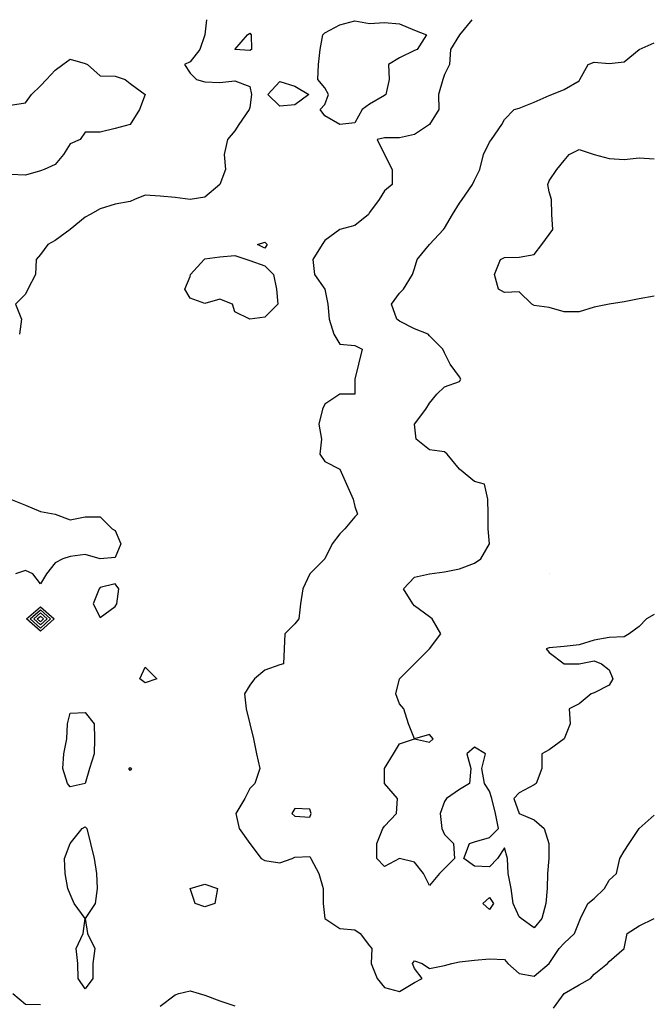
# Model space of a CAD drawing. Units: metres. Extents: x 615000 to 622000, y 5814000 to 5819000.
# Drawn here: x 616566 to 616988, y 5818343 to 5819000 of the extents above; entities that cross this region are included whole.
import ezdxf

# ---------------------------------------------------------------- set-up
doc = ezdxf.new("R2010")
doc.units = ezdxf.units.M
doc.layers.add('Hoehenlinien', color=7, linetype='Continuous')

msp = doc.modelspace()

# ---------------------------------------------------------------- linework, layer by layer
at = {"layer": 'Hoehenlinien'}
for points, elevation in [([(616691.11, 5819000), (616690, 5818990), (616686.54, 5818980), (616680, 5818971.9), (616676.36, 5818970), (616680, 5818964.29), (616684.29, 5818960), (616690, 5818958.62), (616700, 5818958), (616710, 5818959.23), (616720, 5818955.45), (616721.18, 5818950), (616720, 5818941.43), (616719.44, 5818940), (616712.5, 5818930), (616710, 5818925.71), (616705, 5818920), (616702.86, 5818910), (616703.75, 5818900), (616700, 5818890), (616690, 5818881.43), (616680, 5818880), (616670, 5818881.33), (616660, 5818882.22), (616650, 5818882.78), (616642.86, 5818880), (616640, 5818878.67), (616630, 5818876.92), (616620, 5818873.64), (616613.33, 5818870), (616610, 5818868.18), (616600, 5818860), (616590, 5818852.67), (616585, 5818850), (616580, 5818843.33), (616577.14, 5818840), (616576.67, 5818830), (616571.67, 5818820), (616570, 5818816.67), (616563.33, 5818810), (616567.5, 5818800), (616566, 5818790)], 74), ([(616868.24, 5819000), (616860, 5818990), (616860, 5818990), (616854, 5818980), (616853.33, 5818970), (616850, 5818963.33), (616848.89, 5818960), (616846, 5818950), (616846.25, 5818940), (616840, 5818930), (616840, 5818930), (616830, 5818923.33), (616820, 5818921.11), (616810, 5818921.11), (616805, 5818920), (616810, 5818910), (616810, 5818910), (616815, 5818900), (616815, 5818890), (616810, 5818885.71), (616806.36, 5818880), (616800, 5818871.25), (616799.17, 5818870), (616790, 5818862.67), (616780, 5818860), (616780, 5818860), (616770, 5818852.5), (616768.18, 5818850), (616762, 5818840), (616763.12, 5818830), (616770, 5818820), (616770, 5818820), (616772.14, 5818810), (616772.86, 5818800), (616776, 5818790), (616780, 5818783.33), (616790, 5818782.5), (616795, 5818780), (616792.5, 5818770), (616790, 5818760), (616790, 5818750), (616790, 5818750), (616780, 5818750), (616770, 5818743.33), (616768.57, 5818740), (616766.15, 5818730), (616767.73, 5818720), (616766.67, 5818710), (616770, 5818705), (616780, 5818700), (616780, 5818700), (616784.55, 5818690), (616788.89, 5818680), (616790, 5818675), (616792, 5818670), (616790, 5818668), (616783.33, 5818660), (616780, 5818656.67), (616775, 5818650), (616770, 5818640), (616770, 5818640), (616760, 5818630), (616760, 5818630), (616755.33, 5818620), (616753.85, 5818610), (616752.73, 5818600), (616750, 5818596.67), (616743.33, 5818590), (616742.86, 5818580), (616742.5, 5818570), (616740, 5818569.38), (616730, 5818565.83), (616723, 5818560), (616720, 5818555.71), (616716.36, 5818550), (616717.5, 5818540), (616720, 5818530), (616720, 5818530), (616722.5, 5818520), (616724.44, 5818510), (616726.67, 5818500), (616723.33, 5818490), (616720, 5818486.67), (616716.67, 5818480), (616710.62, 5818470), (616712.94, 5818460), (616720, 5818450), (616720, 5818450), (616727.5, 5818440), (616730, 5818438.67), (616740, 5818437.06), (616748.33, 5818440), (616750, 5818441), (616760, 5818441.25), (616760.77, 5818440), (616766, 5818430), (616769, 5818420), (616769, 5818410), (616770, 5818400), (616770, 5818400), (616780, 5818393.33), (616790, 5818392.31), (616793.75, 5818390), (616800, 5818381.67), (616801.43, 5818380), (616801, 5818370), (616805, 5818360), (616810, 5818354), (616820, 5818351.25), (616830, 5818357.14), (616835, 5818360), (616830, 5818366.67), (616828.57, 5818370), (616830, 5818371.67), (616835, 5818370), (616840, 5818366.67), (616850, 5818368.57), (616855, 5818370), (616860, 5818371.11), (616870, 5818372.14), (616880, 5818372.94), (616890, 5818372.5), (616892.31, 5818370), (616900, 5818363.33), (616910, 5818361.48), (616920, 5818370), (616920, 5818370), (616926.52, 5818380), (616930, 5818383.48), (616936.82, 5818390), (616940, 5818397.78), (616940.95, 5818400), (616945.88, 5818410), (616950, 5818413.33), (616957, 5818420), (616960, 5818425.45), (616965, 5818430), (616967.14, 5818440), (616970, 5818445), (616973.33, 5818450), (616980, 5818460), (616980, 5818460), (616990, 5818468.89)], 74.5), ([(616767, 5818940), (616770, 5818943.33), (616772.5, 5818950), (616770, 5818954.62), (616765.33, 5818960), (616765.76, 5818970), (616766.96, 5818980), (616768.75, 5818990), (616770, 5818991.25), (616780, 5818996.67), (616790, 5818999.17), (616800, 5818997.5), (616810, 5818998.06), (616820, 5818997.18), (616830, 5818993.08), (616838, 5818990), (616831.67, 5818980), (616830, 5818979.38), (616820, 5818974.55), (616812.5, 5818970), (616812.94, 5818960), (616810.77, 5818950), (616810, 5818949.29), (616800, 5818943.64), (616795, 5818940), (616790, 5818931.11), (616780, 5818930), (616770, 5818935.71), (616767, 5818940)], 74.5), ([(616710, 5818980), (616718.33, 5818990), (616720, 5818990.91), (616720.91, 5818990), (616721.11, 5818980), (616720, 5818979.35), (616710, 5818980)], 74.5), ([(616990, 5818602.86), (616985, 5818600), (616980, 5818595), (616973.33, 5818590), (616970, 5818588), (616960, 5818587.5), (616950, 5818585.71), (616940, 5818582.73), (616930, 5818581.54), (616920, 5818580.62), (616918, 5818580), (616920, 5818577.5), (616930, 5818570), (616930, 5818570), (616940, 5818570), (616940, 5818570), (616950, 5818572), (616955, 5818570), (616960, 5818566), (616962.5, 5818560), (616960, 5818555.71), (616950, 5818550.67), (616948, 5818550), (616940, 5818543.33), (616933.33, 5818540), (616934, 5818530), (616930, 5818520), (616930, 5818520), (616920, 5818512.5), (616915, 5818510), (616915, 5818500), (616911.25, 5818490), (616910, 5818489.29), (616900, 5818483.75), (616896.25, 5818480), (616900, 5818470), (616900, 5818470), (616910, 5818465.93), (616916.67, 5818460), (616919.62, 5818450), (616919.66, 5818440), (616918.85, 5818430), (616918.57, 5818420), (616917.73, 5818410), (616915, 5818400), (616910, 5818393.64), (616901.25, 5818400), (616900, 5818401.11), (616895.79, 5818410), (616894.55, 5818420), (616892.5, 5818430), (616892.08, 5818440), (616890, 5818447.14), (616885.45, 5818440), (616880, 5818434.55), (616870, 5818435), (616862.86, 5818440), (616866.67, 5818450), (616870, 5818451.25), (616880, 5818454), (616886, 5818460), (616884, 5818470), (616881.67, 5818480), (616880, 5818485), (616876.67, 5818490), (616875, 5818500), (616877.5, 5818510), (616870, 5818514.29), (616865, 5818510), (616867.5, 5818500), (616866.67, 5818490), (616860, 5818486), (616851.43, 5818480), (616850, 5818478), (616847.14, 5818470), (616848.33, 5818460), (616850, 5818456), (616856, 5818450), (616856.67, 5818440), (616850, 5818433.33), (616846.67, 5818430), (616840, 5818422), (616836, 5818430), (616830, 5818437.5), (616820, 5818440), (616820, 5818440), (616820, 5818440), (616810, 5818434.71), (616804.71, 5818440), (616804.71, 5818450), (616808.82, 5818460), (616810, 5818461.54), (616817.86, 5818470), (616818.57, 5818480), (616810, 5818490), (616810, 5818500), (616816, 5818510), (616820, 5818516.67), (616830, 5818520), (616840, 5818517.78), (616842.5, 5818520), (616840, 5818522.86), (616830, 5818520), (616826, 5818530), (616822.86, 5818540), (616820, 5818543.33), (616817.5, 5818550), (616820, 5818560), (616820, 5818560), (616830, 5818570), (616830, 5818570), (616840, 5818580), (616840, 5818580), (616847.5, 5818590), (616841.67, 5818600), (616840, 5818601.25), (616830, 5818608.75), (616828.89, 5818610), (616822.67, 5818620), (616830, 5818627.86), (616840, 5818630), (616840, 5818630), (616850, 5818631.43), (616860, 5818633.33), (616870, 5818637.27), (616874.29, 5818640), (616880, 5818650), (616880, 5818650), (616880, 5818650), (616879.29, 5818660), (616879.23, 5818670), (616879, 5818680), (616876.67, 5818690), (616870, 5818691.67), (616860, 5818700), (616860, 5818700), (616851.82, 5818710), (616850, 5818711.43), (616840, 5818712.73), (616831.11, 5818720), (616830, 5818730), (616837.5, 5818740), (616840, 5818744), (616845, 5818750), (616850, 5818755), (616860, 5818758.57), (616860.91, 5818760), (616860, 5818761.67), (616853.75, 5818770), (616850, 5818777.5), (616849, 5818780), (616840, 5818789), (616839, 5818790), (616830, 5818793.6), (616820, 5818798.8), (616818.12, 5818800), (616814.5, 5818810), (616820, 5818817.33), (616822.67, 5818820), (616828.57, 5818830), (616830, 5818834), (616831.76, 5818840), (616840, 5818850), (616840, 5818850), (616849.29, 5818860), (616850, 5818860.91), (616855.26, 5818870), (616860, 5818877.5), (616861.76, 5818880), (616868.67, 5818890), (616870, 5818892.86), (616873.57, 5818900), (616876.15, 5818910), (616880, 5818918.33), (616881.43, 5818920), (616888.33, 5818930), (616890, 5818933.33), (616896.67, 5818940), (616900, 5818940.83), (616910, 5818945), (616920, 5818949.44), (616921.67, 5818950), (616930, 5818953.33), (616940, 5818959.29), (616940.5, 5818960), (616946, 5818970), (616950, 5818971.54), (616960, 5818970.83), (616970, 5818971.82), (616980, 5818980), (616980, 5818980), (616990, 5818984.55)], 75), ([(616560, 5818943), (616570, 5818944.44), (616574.17, 5818950), (616580, 5818955.83), (616584.17, 5818960), (616590, 5818966.36), (616595, 5818970), (616600, 5818973.64), (616610, 5818970.77), (616611.43, 5818970), (616620, 5818962.5), (616630, 5818962.22), (616636.67, 5818960), (616640, 5818957.5), (616650, 5818950), (616650, 5818950), (616650, 5818950), (616646.25, 5818940), (616640, 5818930), (616640, 5818930), (616630, 5818927.27), (616620, 5818925), (616610, 5818925), (616606.67, 5818920), (616600, 5818917.14), (616595.45, 5818910), (616590, 5818903.33), (616582.5, 5818900), (616580, 5818899.17), (616570, 5818896.15), (616560, 5818896.67)], 73.5), ([(616732, 5818950), (616740, 5818958.7), (616750, 5818955.65), (616759.29, 5818950), (616750, 5818943.16), (616740, 5818942.31), (616732, 5818950)], 74.5), ([(616886, 5818820), (616883.33, 5818830), (616887.5, 5818840), (616890, 5818841.25), (616900, 5818841.43), (616910, 5818843.33), (616915, 5818850), (616920, 5818856.67), (616922.5, 5818860), (616921.67, 5818870), (616921.43, 5818880), (616920, 5818885), (616919, 5818890), (616920, 5818892.5), (616925, 5818900), (616930, 5818906), (616933.33, 5818910), (616940, 5818913.33), (616950, 5818910), (616950, 5818910), (616960, 5818907.27), (616970, 5818906.67), (616980, 5818907.86), (616990, 5818907.22)], 75.5), ([(616725, 5818850), (616730, 5818851.54), (616731.43, 5818850), (616730, 5818847.5), (616725, 5818850)], 74.5), ([(616676.47, 5818820), (616680, 5818828.57), (616680.33, 5818830), (616689.47, 5818840), (616690, 5818840.3), (616700, 5818841.79), (616710, 5818842.5), (616718, 5818840), (616720, 5818839.13), (616730, 5818835.71), (616735.71, 5818830), (616737.84, 5818820), (616738.57, 5818810), (616730, 5818801.43), (616720, 5818800), (616710, 5818805), (616708.33, 5818810), (616700, 5818813.33), (616690, 5818810.56), (616680, 5818814), (616676.47, 5818820)], 74.5), ([(616990, 5818815.38), (616980, 5818813.57), (616970, 5818811.54), (616960, 5818810), (616960, 5818810), (616950, 5818808), (616940, 5818805), (616930, 5818805), (616920, 5818807.78), (616910, 5818809.23), (616908.33, 5818810), (616900, 5818818.33), (616890, 5818817.78), (616886, 5818820)], 75.5), ([(616560, 5818680), (616570, 5818676), (616580, 5818671.67), (616590, 5818670), (616600, 5818666), (616610, 5818668), (616620, 5818668), (616628, 5818660), (616630, 5818659), (616633.75, 5818650), (616630, 5818641), (616620, 5818640), (616610, 5818642.86), (616600, 5818641.67), (616595, 5818640), (616590, 5818637.5), (616584, 5818630), (616580, 5818623.33), (616575, 5818630), (616570, 5818632.22), (616563.33, 5818630)], 74), ([(616920, 5818630), (616920, 5818630), (616920, 5818630), (616920, 5818630), (616920, 5818630)], 75), ([(616615.26, 5818610), (616620, 5818601), (616630, 5818608.33), (616631.11, 5818610), (616632.5, 5818620), (616630, 5818623.33), (616620, 5818620.83), (616619.23, 5818620), (616615.26, 5818610)], 74), ([(616570.85, 5818600), (616580, 5818608.06), (616589.2, 5818600), (616580, 5818591.74), (616570.85, 5818600)], 74.5), ([(616573.19, 5818600), (616580, 5818605.99), (616586.84, 5818600), (616580, 5818593.86), (616573.19, 5818600)], 75), ([(616575.54, 5818600), (616580, 5818603.93), (616584.48, 5818600), (616580, 5818595.97), (616575.54, 5818600)], 75.5), ([(616577.89, 5818600), (616580, 5818601.86), (616582.12, 5818600), (616580, 5818598.09), (616577.89, 5818600)], 76), ([(616646.5, 5818560), (616650, 5818567.78), (616657.78, 5818560), (616650, 5818557.2), (616646.5, 5818560)], 74.5), ([(616598.18, 5818490), (616595, 5818500), (616595.77, 5818510), (616597.62, 5818520), (616598.08, 5818530), (616600, 5818537.14), (616610, 5818537.5), (616616, 5818530), (616616.11, 5818520), (616616, 5818510), (616612.73, 5818500), (616610, 5818490), (616610, 5818490), (616600, 5818487.78), (616598.18, 5818490)], 74.5), ([(616639.09, 5818500), (616640, 5818500.77), (616640.83, 5818500), (616640, 5818498.75), (616639.09, 5818500)], 74.5), ([(616748, 5818470), (616750, 5818468.33), (616760, 5818467.5), (616760.91, 5818470), (616760, 5818472.86), (616750, 5818473.33), (616748, 5818470)], 74.5), ([(616598.42, 5818420), (616596.5, 5818430), (616596.11, 5818440), (616600, 5818450), (616600, 5818450), (616608, 5818460), (616610, 5818461.25), (616611.11, 5818460), (616613.57, 5818450), (616616, 5818440), (616617.5, 5818430), (616618, 5818420), (616616.67, 5818410), (616610, 5818400), (616602.63, 5818410), (616600, 5818416.25), (616598.42, 5818420)], 74.5), ([(616683.33, 5818410), (616680, 5818420), (616690, 5818422.94), (616698.33, 5818420), (616696.67, 5818410), (616690, 5818407.65), (616683.33, 5818410)], 74.5), ([(616875.56, 5818410), (616880, 5818414), (616882.67, 5818410), (616880, 5818406), (616875.56, 5818410)], 75), ([(616605.2, 5818360), (616605, 5818370), (616603.85, 5818380), (616608.57, 5818390), (616610, 5818400), (616611.54, 5818390), (616616.4, 5818380), (616615, 5818370), (616615, 5818360), (616610, 5818352.94), (616605.2, 5818360)], 74.5), ([(616922.94, 5818340), (616930, 5818350), (616940, 5818355.71), (616947.5, 5818360), (616950, 5818362.73), (616958.89, 5818370), (616960, 5818371.25), (616970, 5818380), (616972, 5818390), (616980, 5818395), (616990, 5818400)], 74), ([(616561.67, 5818350), (616570, 5818342.86), (616580, 5818342.5)], 74), ([(616660, 5818341.43), (616670, 5818349.09), (616672.5, 5818350), (616680, 5818351.67), (616686, 5818350), (616690, 5818348.67), (616700, 5818345), (616710, 5818341.67)], 74)]:
    msp.add_lwpolyline(points, dxfattribs=dict(at, elevation=elevation))

doc.saveas('drawing.dxf')
